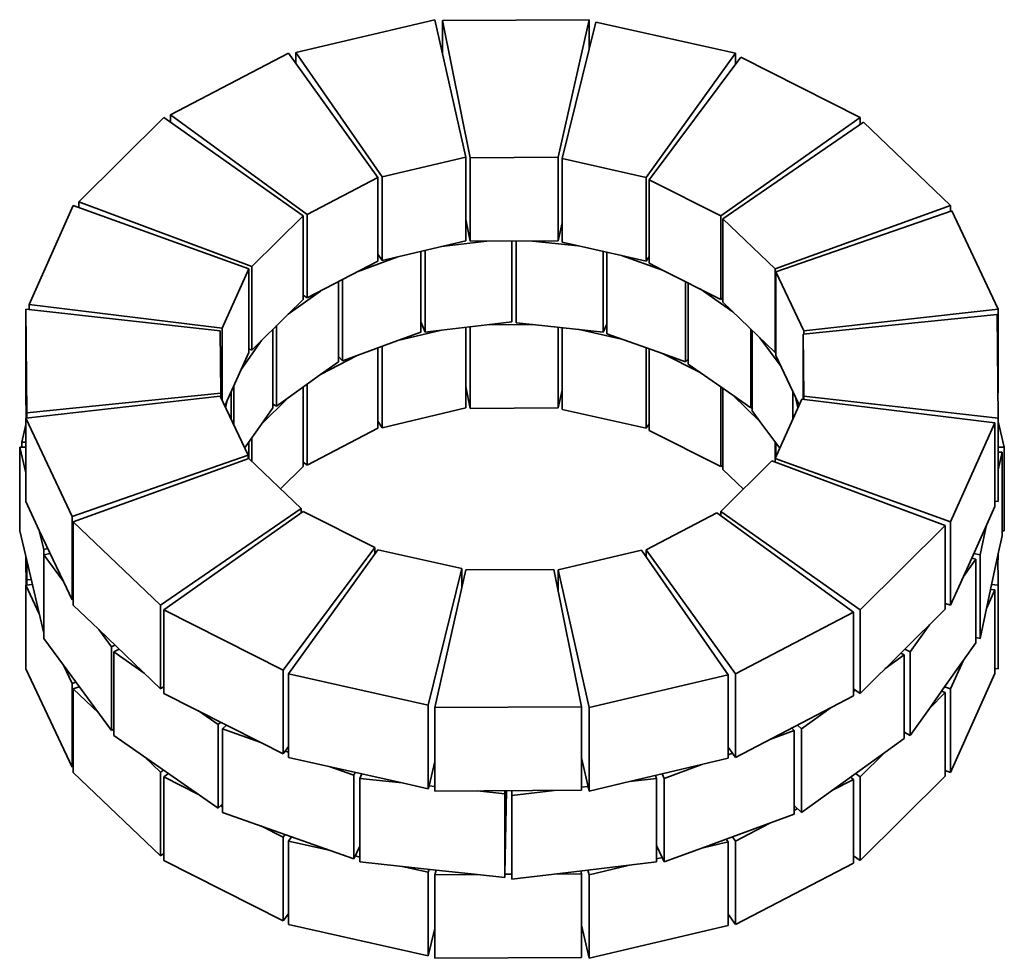
# Model space of a CAD drawing. Units: metres. Extents: x -6.48 to -5.23, y 0.24 to 1.43.
import ezdxf

# ---------------------------------------------------------------- set-up
doc = ezdxf.new("R2010")
doc.units = ezdxf.units.M
doc.linetypes.add('AUSGEZOGEN', pattern=[0])
doc.layers.add('Standard', color=7, linetype='AUSGEZOGEN', lineweight=13)
doc.layers.add('Vermassung Schnitte', color=7, linetype='AUSGEZOGEN', lineweight=25)

# ---------------------------------------------------------------- blocks, each defined once
blk = doc.blocks.new('feuer_$F1')
at = {"layer": 'Standard', "color": 251, "linetype": 'AUSGEZOGEN', "lineweight": 35, "transparency": 33554687}
for p, q in [((-0.2743, 0.713), (-0.0978, 0.7547)), ((-0.0978, 0.7547), (-0.0587, 0.5801)), ((-0.0884, 0.7536), (0.0978, 0.7547)), ((-0.053, 0.5795), (-0.0884, 0.7536)), ((-0.0884, 0.7127), (-0.0884, 0.7536)), ((0.0978, 0.7547), (0.0587, 0.5801)), ((0.0638, 0.5783), (0.1063, 0.7516)), ((0.0978, 0.717), (0.0978, 0.7547)), ((0.1063, 0.7516), (0.2837, 0.712)), ((-0.1646, 0.5551), (-0.2743, 0.713)), ((-0.2743, 0.6989), (-0.2743, 0.713)), ((-0.4334, 0.6338), (-0.2837, 0.712)), ((-0.2837, 0.712), (-0.1702, 0.5545)), ((0.2837, 0.712), (0.1702, 0.5545)), ((0.1743, 0.5516), (0.2905, 0.7072)), ((0.2837, 0.6982), (0.2837, 0.712)), ((0.2905, 0.7072), (0.4419, 0.6307)), ((-0.5501, 0.5236), (-0.4419, 0.6307)), ((-0.4419, 0.6307), (-0.2652, 0.5057)), ((-0.2601, 0.5075), (-0.4334, 0.6338)), ((-0.4334, 0.6247), (-0.4334, 0.6338)), ((0.4419, 0.6307), (0.2652, 0.5057)), ((0.4419, 0.6217), (0.4419, 0.6307)), ((0.2678, 0.5021), (0.4463, 0.6247)), ((0.4463, 0.6247), (0.5569, 0.5188)), ((-0.0587, 0.5801), (-0.1646, 0.5551)), ((-0.0587, 0.474), (-0.0587, 0.5801)), ((0.0587, 0.5801), (-0.053, 0.5795)), ((-0.053, 0.4734), (-0.053, 0.5795)), ((0.0587, 0.474), (0.0587, 0.5801)), ((0.1702, 0.5545), (0.0638, 0.5783)), ((0.0638, 0.4722), (0.0638, 0.5783)), ((-0.1702, 0.5545), (-0.2601, 0.5075)), ((-0.1702, 0.4484), (-0.1702, 0.5545)), ((-0.1646, 0.449), (-0.1646, 0.5551)), ((0.1702, 0.4484), (0.1702, 0.5545)), ((0.2652, 0.5057), (0.1743, 0.5516)), ((0.1743, 0.4455), (0.1743, 0.5516)), ((-0.613, 0.3933), (-0.5569, 0.5188)), ((-0.5569, 0.5188), (-0.3341, 0.4386)), ((-0.3301, 0.4414), (-0.5501, 0.5236)), ((-0.5501, 0.5164), (-0.5501, 0.5236)), ((0.5569, 0.5188), (0.3341, 0.4386)), ((0.5569, 0.5117), (0.5569, 0.5188)), ((-0.2652, 0.5057), (-0.3301, 0.4414)), ((-0.2652, 0.3996), (-0.2652, 0.5057)), ((-0.2601, 0.4015), (-0.2601, 0.5075)), ((-0.0587, 0.5012), (-0.053, 0.4734)), ((0.2652, 0.3996), (0.2652, 0.5057)), ((0.3341, 0.4386), (0.2678, 0.5021)), ((0.2678, 0.396), (0.2678, 0.5021)), ((0.335, 0.4346), (0.5584, 0.5122)), ((0.5584, 0.5122), (0.6173, 0.3873)), ((0.0587, 0.474), (0.0638, 0.4968)), ((-0.1646, 0.449), (-0.0587, 0.474)), ((-0.0321, 0.4735), (-0.0895, 0.4668)), ((-0.053, 0.4734), (0.0587, 0.474)), ((0, 0.3712), (0, 0.4737)), ((0.0054, 0.37), (0.0054, 0.4737)), ((0.0837, 0.4677), (0.0261, 0.4738)), ((0.0638, 0.4722), (0.1392, 0.4553)), ((-0.1447, 0.4537), (-0.1964, 0.4347)), ((-0.1702, 0.4572), (-0.1646, 0.449)), ((-0.1159, 0.3583), (-0.1159, 0.4605)), ((-0.1102, 0.3583), (-0.1102, 0.4619)), ((0.1159, 0.3583), (0.1159, 0.4605)), ((0.1205, 0.3559), (0.1205, 0.4595)), ((0.1392, 0.4553), (0.1702, 0.4484)), ((0.1913, 0.4369), (0.1392, 0.4553)), ((0.1702, 0.4484), (0.1743, 0.454)), ((-0.3341, 0.4386), (-0.3678, 0.3633)), ((-0.3341, 0.3325), (-0.3341, 0.4386)), ((-0.3301, 0.3354), (-0.3301, 0.4414)), ((-0.2601, 0.4015), (-0.1702, 0.4484)), ((0.1743, 0.4455), (0.1913, 0.4369)), ((0.3341, 0.3325), (0.3341, 0.4386)), ((-0.215, 0.3218), (-0.215, 0.425)), ((0.1913, 0.4369), (0.2652, 0.3996)), ((0.3704, 0.3597), (0.335, 0.4346)), ((0.335, 0.3285), (0.335, 0.4346)), ((-0.2204, 0.3206), (-0.2204, 0.4222)), ((0.2204, 0.3206), (0.2204, 0.4222)), ((0.2238, 0.3173), (0.2238, 0.4205)), ((0.2802, 0.3841), (0.2387, 0.413)), ((-0.2432, 0.4103), (-0.2841, 0.3809)), ((-0.2652, 0.4052), (-0.2601, 0.4015)), ((0.2652, 0.3996), (0.2678, 0.4015)), ((-0.3678, 0.3633), (-0.613, 0.3933)), ((-0.613, 0.3868), (-0.613, 0.3933)), ((-0.2841, 0.3809), (-0.2652, 0.3996)), ((0.2678, 0.396), (0.3341, 0.3325)), ((-0.6158, 0.2557), (-0.6173, 0.3873)), ((-0.6173, 0.3873), (-0.3704, 0.3597)), ((-0.6173, 0.2813), (-0.6173, 0.3873)), ((-0.3301, 0.3354), (-0.2841, 0.3809)), ((0.3695, 0.3557), (0.6158, 0.3807)), ((0.6173, 0.3873), (0.3704, 0.3597)), ((0.6158, 0.3807), (0.6173, 0.2491)), ((0.6173, 0.2813), (0.6173, 0.3873)), ((-0.3678, 0.2712), (-0.3678, 0.3633)), ((-0.2988, 0.2643), (-0.2988, 0.3664)), ((-0.1159, 0.3713), (-0.1102, 0.3583)), ((-0.0895, 0.3607), (-0.0321, 0.3675)), ((-0.0587, 0.2619), (-0.0587, 0.3643)), ((-0.053, 0.2613), (-0.053, 0.365)), ((-0.0321, 0.3675), (0, 0.3712)), ((0.0261, 0.3678), (-0.0321, 0.3675)), ((0.0054, 0.37), (0.0261, 0.3678)), ((0.0261, 0.3678), (0.1159, 0.3583)), ((0.0587, 0.2619), (0.0587, 0.3643)), ((0.0638, 0.2601), (0.0638, 0.3638)), ((0.1159, 0.3583), (0.1205, 0.3683)), ((-0.3704, 0.3597), (-0.3695, 0.2807)), ((-0.3034, 0.2619), (-0.3034, 0.3618)), ((-0.0895, 0.3607), (-0.1447, 0.3477)), ((-0.1447, 0.3477), (-0.1159, 0.3583)), ((-0.1102, 0.3583), (-0.0895, 0.3607)), ((0.1392, 0.3493), (0.0837, 0.3617)), ((0.1205, 0.3559), (0.1913, 0.3309)), ((0.3034, 0.2619), (0.3034, 0.3619)), ((0.3051, 0.2581), (0.3051, 0.3602)), ((0.3417, 0.3145), (0.3148, 0.351)), ((0.3704, 0.2767), (0.3695, 0.3557)), ((0.3695, 0.2729), (0.3695, 0.3557)), ((0.3704, 0.3558), (0.3704, 0.3597)), ((-0.3179, 0.3474), (-0.3439, 0.3106)), ((-0.1964, 0.3287), (-0.1447, 0.3477)), ((-0.1702, 0.2363), (-0.1702, 0.3383)), ((-0.1646, 0.2369), (-0.1646, 0.3404)), ((0.1702, 0.2363), (0.1702, 0.3383)), ((-0.3439, 0.3106), (-0.3341, 0.3325)), ((-0.3341, 0.3369), (-0.3301, 0.3354)), ((-0.1964, 0.3287), (-0.2432, 0.3042)), ((-0.2204, 0.3273), (-0.215, 0.3218)), ((-0.215, 0.3218), (-0.1964, 0.3287)), ((0.1743, 0.2334), (0.1743, 0.3369)), ((0.1913, 0.3309), (0.2204, 0.3206)), ((0.2387, 0.3069), (0.1913, 0.3309)), ((0.3341, 0.3325), (0.335, 0.3328)), ((0.335, 0.3285), (0.3601, 0.2754)), ((-0.2432, 0.3042), (-0.2204, 0.3206)), ((0.2204, 0.3206), (0.2238, 0.3239)), ((0.2238, 0.3173), (0.2387, 0.3069)), ((-0.3615, 0.2713), (-0.3439, 0.3106)), ((-0.2841, 0.2749), (-0.2432, 0.3042)), ((0.2387, 0.3069), (0.2802, 0.2781)), ((-0.3533, 0.2405), (-0.3533, 0.2897)), ((-0.2652, 0.1875), (-0.2652, 0.2884)), ((-0.2601, 0.1893), (-0.2601, 0.2921)), ((-0.0587, 0.2891), (-0.053, 0.2613)), ((0.2652, 0.1875), (0.2652, 0.2885)), ((-0.6173, 0.2813), (-0.6169, 0.2491)), ((-0.6173, 0.2491), (-0.3704, 0.2767)), ((-0.3695, 0.2807), (-0.6158, 0.2557)), ((-0.3704, 0.2767), (-0.335, 0.2018)), ((-0.3695, 0.2748), (-0.3695, 0.2807)), ((-0.3566, 0.2476), (-0.3566, 0.2821)), ((0.0587, 0.2619), (0.0638, 0.2847)), ((0.2678, 0.1839), (0.2678, 0.2867)), ((0.3148, 0.2449), (0.2802, 0.2781)), ((0.2802, 0.2781), (0.3034, 0.2619)), ((0.3566, 0.2482), (0.3566, 0.2827)), ((0.3631, 0.2626), (0.3601, 0.2754)), ((0.3601, 0.2754), (0.3646, 0.2659)), ((0.6173, 0.2491), (0.3704, 0.2767)), ((0.3704, 0.2728), (0.3704, 0.2767)), ((0.6169, 0.2812), (0.6173, 0.2813)), ((-0.3646, 0.2644), (-0.3615, 0.2713)), ((-0.3615, 0.2713), (-0.3635, 0.262)), ((-0.2841, 0.2749), (-0.3179, 0.2414)), ((-0.3034, 0.2668), (-0.2988, 0.2643)), ((-0.2988, 0.2643), (-0.2841, 0.2749)), ((0.3034, 0.2619), (0.3051, 0.2628)), ((0.3341, 0.1978), (0.3678, 0.2731)), ((0.3678, 0.2731), (0.613, 0.2431)), ((-0.6158, 0.2492), (-0.6158, 0.2557)), ((-0.3179, 0.2414), (-0.3034, 0.2619)), ((-0.1646, 0.2369), (-0.0587, 0.2619)), ((-0.053, 0.2613), (0.0587, 0.2619)), ((0.0638, 0.2601), (0.1702, 0.2363)), ((0.3051, 0.2581), (0.3148, 0.2449)), ((-0.6221, 0.2185), (-0.6173, 0.2409)), ((-0.5584, 0.1242), (-0.6173, 0.2491)), ((-0.6173, 0.143), (-0.6173, 0.2491)), ((-0.3394, 0.211), (-0.3179, 0.2414)), ((-0.1702, 0.245), (-0.1646, 0.2369)), ((0.1702, 0.2363), (0.1743, 0.2419)), ((0.3148, 0.2449), (0.3399, 0.2108)), ((0.613, 0.2431), (0.5569, 0.1176)), ((0.613, 0.137), (0.613, 0.2431)), ((0.6173, 0.143), (0.6173, 0.2491)), ((0.6173, 0.2448), (0.625, 0.2121)), ((-0.2601, 0.1893), (-0.1702, 0.2363)), ((0.1743, 0.2334), (0.2652, 0.1875)), ((-0.6173, 0.2185), (-0.6221, 0.2185)), ((-0.6221, 0.2121), (-0.6221, 0.2185)), ((-0.3341, 0.1978), (-0.3341, 0.2184)), ((-0.3301, 0.1939), (-0.3301, 0.2241)), ((0.3341, 0.1978), (0.3341, 0.2186)), ((0.335, 0.1998), (0.335, 0.2174)), ((-0.6173, 0.1795), (-0.625, 0.2121)), ((-0.625, 0.2121), (-0.6173, 0.2121)), ((-0.625, 0.1061), (-0.625, 0.2121)), ((-0.335, 0.2018), (-0.5584, 0.1242)), ((-0.335, 0.1975), (-0.335, 0.2018)), ((0.625, 0.2121), (0.6173, 0.2121)), ((0.6173, 0.2058), (0.6221, 0.2057)), ((0.6221, 0.2057), (0.6173, 0.1834)), ((0.6221, 0.0997), (0.6221, 0.2057)), ((0.625, 0.1061), (0.625, 0.2121)), ((-0.5569, 0.1176), (-0.3341, 0.1978)), ((-0.3341, 0.1978), (-0.2678, 0.1343)), ((-0.2938, 0.1592), (-0.2652, 0.1875)), ((-0.2652, 0.193), (-0.2601, 0.1893)), ((0.2652, 0.1307), (0.3301, 0.195)), ((0.2652, 0.1875), (0.2678, 0.1893)), ((0.3301, 0.195), (0.5501, 0.1128)), ((0.5569, 0.1176), (0.3341, 0.1978)), ((0.3341, 0.1934), (0.3341, 0.1978)), ((0.2678, 0.1839), (0.2938, 0.159)), ((-0.6173, 0.143), (-0.6001, 0.1066)), ((0.613, 0.1435), (0.6173, 0.143)), ((-0.2678, 0.1343), (-0.4463, 0.0117)), ((-0.4419, 0.0057), (-0.2652, 0.1307)), ((-0.2678, 0.1289), (-0.2678, 0.1343)), ((-0.2652, 0.1307), (-0.1743, 0.0848)), ((0.1702, 0.0819), (0.2601, 0.1289)), ((0.2601, 0.1289), (0.4334, 0.0026)), ((0.4419, 0.0057), (0.2652, 0.1307)), ((0.2652, 0.1252), (0.2652, 0.1307)), ((0.5836, 0.0714), (0.613, 0.137)), ((-0.5584, 0.0182), (-0.5584, 0.1242)), ((-0.4463, 0.0117), (-0.5569, 0.1176)), ((-0.5569, 0.0115), (-0.5569, 0.1176)), ((0.5501, 0.1128), (0.4419, 0.0057)), ((0.5501, 0.0067), (0.5501, 0.1128)), ((0.5569, 0.0115), (0.5569, 0.1176)), ((0.6025, 0.1135), (0.5944, 0.0756)), ((-0.625, 0.1061), (-0.6161, 0.0683)), ((-0.5944, 0.0823), (-0.6001, 0.1066)), ((-0.6001, 0.1066), (-0.5694, 0.0416)), ((0.6221, 0.1061), (0.625, 0.1061)), ((0.6169, 0.0753), (0.6221, 0.0997)), ((-0.5892, 0.0834), (-0.5944, 0.0823)), ((-0.5944, 0.0756), (-0.5944, 0.0823)), ((-0.5944, 0.0756), (-0.5863, 0.0774)), ((-0.5694, 0.0416), (-0.5944, 0.0756)), ((-0.5944, -0.0305), (-0.5944, 0.0756)), ((-0.1743, 0.0848), (-0.2905, -0.0708)), ((-0.2837, -0.0756), (-0.1702, 0.0819)), ((-0.1743, 0.0763), (-0.1743, 0.0848)), ((-0.1702, 0.0819), (-0.0638, 0.0581)), ((0.0587, 0.0563), (0.1646, 0.0813)), ((0.1646, 0.0813), (0.2743, -0.0766)), ((0.2837, -0.0756), (0.1702, 0.0819)), ((0.1702, 0.0732), (0.1702, 0.0819)), ((0.5944, 0.0756), (0.5863, 0.0774)), ((0.5944, -0.0305), (0.5944, 0.0756)), ((0.6076, 0.0316), (0.6169, 0.0753)), ((0.6169, 0.0753), (0.6173, 0.0369)), ((0.6173, 0.0691), (0.6173, 0.0773)), ((-0.6173, 0.0691), (-0.6173, 0.0734)), ((-0.6173, 0.0691), (-0.6169, 0.037)), ((-0.6158, 0.0436), (-0.6161, 0.0683)), ((-0.6161, 0.0683), (-0.5944, -0.0238)), ((0.5569, 0.0115), (0.5836, 0.0714)), ((0.5888, 0.0701), (0.5732, 0.048)), ((0.5836, 0.0714), (0.5888, 0.0701)), ((0.5888, -0.036), (0.5888, 0.0701)), ((0.6169, 0.0691), (0.6173, 0.0691)), ((-0.0638, 0.0581), (-0.1063, -0.1152)), ((-0.0978, -0.1183), (-0.0587, 0.0563)), ((-0.0638, 0.0335), (-0.0638, 0.0581)), ((-0.0587, 0.0563), (0.053, 0.0569)), ((0.053, 0.0569), (0.0884, -0.1172)), ((0.0978, -0.1183), (0.0587, 0.0563)), ((0.0587, 0.0291), (0.0587, 0.0563)), ((-0.6173, 0.0369), (-0.6089, 0.0379)), ((-0.6104, 0.0441), (-0.6158, 0.0436)), ((-0.6158, 0.0371), (-0.6158, 0.0436)), ((-0.5694, 0.0416), (-0.5584, 0.0182)), ((0.6173, 0.0369), (0.6089, 0.0379)), ((-0.6001, 0.0006), (-0.6173, 0.0369)), ((-0.6173, -0.0691), (-0.6173, 0.0369)), ((0.6025, 0.0074), (0.6076, 0.0316)), ((0.613, 0.0309), (0.6025, 0.0074)), ((0.6076, 0.0316), (0.613, 0.0309)), ((0.613, -0.0751), (0.613, 0.0309)), ((0.6173, -0.0691), (0.6173, 0.0369)), ((-0.5584, 0.0182), (-0.5569, 0.0187)), ((0.5501, 0.0139), (0.5569, 0.0115)), ((-0.5569, 0.0115), (-0.5247, -0.0193)), ((-0.4463, -0.0944), (-0.4463, 0.0117)), ((-0.2905, -0.0708), (-0.4419, 0.0057)), ((-0.4419, -0.1004), (-0.4419, 0.0057)), ((0.4334, 0.0026), (0.2837, -0.0756)), ((0.4334, -0.1034), (0.4334, 0.0026)), ((0.4419, -0.1004), (0.5501, 0.0067)), ((0.4419, -0.1004), (0.4419, 0.0057)), ((0.5944, -0.0305), (0.6025, 0.0074)), ((-0.5247, -0.0193), (-0.4463, -0.0944)), ((-0.5086, -0.0412), (-0.5247, -0.0193)), ((0.5299, -0.0134), (0.5056, -0.0476)), ((-0.5944, -0.0305), (-0.5694, -0.0645)), ((0.5732, -0.058), (0.5888, -0.036)), ((0.5888, -0.0292), (0.5944, -0.0305)), ((-0.5041, -0.039), (-0.5086, -0.0412)), ((-0.5086, -0.1473), (-0.5086, -0.0412)), ((-0.5056, -0.0476), (-0.4988, -0.0441)), ((-0.467, -0.0745), (-0.5056, -0.0476)), ((-0.5056, -0.1537), (-0.5056, -0.0476)), ((0.4936, -0.0493), (0.4979, -0.0516)), ((0.5056, -0.0476), (0.4988, -0.0441)), ((0.5056, -0.1537), (0.5056, -0.0476)), ((0.4979, -0.0516), (0.4734, -0.0692)), ((0.4979, -0.1577), (0.4979, -0.0516)), ((0.5493, -0.0918), (0.5732, -0.058)), ((0.5732, -0.058), (0.5569, -0.0946)), ((-0.6173, -0.0691), (-0.5584, -0.194)), ((-0.5694, -0.0645), (-0.5086, -0.1473)), ((-0.5584, -0.0879), (-0.5694, -0.0645)), ((-0.2905, -0.1769), (-0.2905, -0.0708)), ((0.613, -0.0687), (0.6173, -0.0691)), ((-0.5535, -0.0862), (-0.5584, -0.0879)), ((-0.1063, -0.1152), (-0.2837, -0.0756)), ((-0.2837, -0.1816), (-0.2837, -0.0756)), ((0.2743, -0.0766), (0.0978, -0.1183)), ((0.2743, -0.1827), (0.2743, -0.0766)), ((0.2837, -0.1816), (0.2837, -0.0756)), ((0.5569, -0.2006), (0.613, -0.0751)), ((-0.5584, -0.194), (-0.5584, -0.0879)), ((-0.5569, -0.0946), (-0.5493, -0.0918)), ((-0.5247, -0.1254), (-0.5569, -0.0946)), ((-0.5569, -0.2006), (-0.5569, -0.0946)), ((-0.4463, -0.0944), (-0.4419, -0.0914)), ((-0.4419, -0.092), (-0.4424, -0.0917)), ((0.4334, -0.0944), (0.4419, -0.1004)), ((0.4359, -0.0961), (0.4334, -0.0979)), ((0.5299, -0.1194), (0.5493, -0.0918)), ((0.5501, -0.0993), (0.5299, -0.1194)), ((0.5453, -0.0975), (0.5501, -0.0993)), ((0.5569, -0.0946), (0.5493, -0.0918)), ((0.5501, -0.2054), (0.5501, -0.0993)), ((0.5569, -0.2006), (0.5569, -0.0946)), ((-0.4419, -0.1004), (-0.3624, -0.1406)), ((0.2837, -0.1816), (0.4334, -0.1034)), ((-0.373, -0.14), (-0.3978, -0.1226)), ((-0.1063, -0.2213), (-0.1063, -0.1152)), ((0.0884, -0.1172), (-0.0978, -0.1183)), ((-0.0978, -0.2244), (-0.0978, -0.1183)), ((0.0884, -0.2233), (0.0884, -0.1172)), ((0.0978, -0.2244), (0.0978, -0.1183)), ((0.4054, -0.1181), (0.3674, -0.1454)), ((0.5056, -0.1537), (0.5299, -0.1194)), ((-0.3697, -0.1369), (-0.373, -0.14)), ((-0.5086, -0.1473), (-0.5056, -0.1458)), ((-0.373, -0.246), (-0.373, -0.14)), ((-0.3674, -0.1454), (-0.3624, -0.1406)), ((-0.3189, -0.1625), (-0.3674, -0.1454)), ((-0.3674, -0.2515), (-0.3674, -0.1454)), ((-0.3624, -0.1406), (-0.3189, -0.1625)), ((0.3583, -0.1475), (0.3273, -0.1589)), ((0.3552, -0.1443), (0.3583, -0.1475)), ((0.3583, -0.2536), (0.3583, -0.1475)), ((0.3674, -0.1454), (0.3624, -0.1406)), ((0.3674, -0.2515), (0.3674, -0.1454)), ((0.4979, -0.1497), (0.5056, -0.1537)), ((-0.5056, -0.1537), (-0.373, -0.246)), ((0.4734, -0.1753), (0.4979, -0.1577)), ((0.4988, -0.1502), (0.4979, -0.151)), ((-0.3189, -0.1625), (-0.2905, -0.1769)), ((-0.2905, -0.1769), (-0.2879, -0.1735)), ((-0.2879, -0.1735), (-0.2837, -0.1678)), ((-0.2837, -0.1749), (-0.2879, -0.1735)), ((0.2743, -0.1686), (0.2799, -0.1763)), ((-0.4463, -0.2004), (-0.467, -0.1806)), ((-0.2837, -0.1816), (-0.1905, -0.2025)), ((-0.1053, -0.2175), (-0.0978, -0.1867)), ((0.0884, -0.1823), (0.0978, -0.2244)), ((0.1905, -0.2025), (0.2743, -0.1827)), ((0.2799, -0.1763), (0.2743, -0.1783)), ((0.2799, -0.1763), (0.2837, -0.1816)), ((0.3674, -0.2515), (0.4734, -0.1753)), ((0.4734, -0.1753), (0.4419, -0.2064)), ((-0.5584, -0.194), (-0.5569, -0.1935)), ((-0.4424, -0.1977), (-0.4463, -0.2004)), ((-0.2008, -0.2042), (-0.2321, -0.1932)), ((0.2412, -0.1905), (0.1931, -0.2082)), ((0.5501, -0.1982), (0.5569, -0.2006)), ((-0.5569, -0.2006), (-0.4463, -0.3065)), ((-0.4463, -0.3065), (-0.4463, -0.2004)), ((-0.4419, -0.2064), (-0.4359, -0.2022)), ((-0.3978, -0.2287), (-0.4419, -0.2064)), ((-0.4419, -0.3125), (-0.4419, -0.2064)), ((-0.1991, -0.2006), (-0.2008, -0.2042)), ((-0.2008, -0.3103), (-0.2008, -0.2042)), ((-0.1931, -0.2082), (-0.1905, -0.2025)), ((-0.1395, -0.2139), (-0.1931, -0.2082)), ((-0.1931, -0.3142), (-0.1931, -0.2082)), ((-0.1905, -0.2025), (-0.1395, -0.2139)), ((0.0978, -0.2244), (0.1492, -0.2122)), ((0.1492, -0.2122), (0.1905, -0.2025)), ((0.1836, -0.2082), (0.1492, -0.2122)), ((0.182, -0.2045), (0.1836, -0.2082)), ((0.1836, -0.3142), (0.1836, -0.2082)), ((0.1931, -0.2082), (0.1905, -0.2025)), ((0.1931, -0.3142), (0.1931, -0.2082)), ((0.4334, -0.2095), (0.4054, -0.2242)), ((0.4296, -0.2067), (0.4334, -0.2095)), ((0.4334, -0.3156), (0.4334, -0.2095)), ((0.4419, -0.2064), (0.4359, -0.2022)), ((0.4419, -0.3125), (0.5501, -0.2054)), ((0.4419, -0.3125), (0.4419, -0.2064)), ((-0.1395, -0.2139), (-0.1063, -0.2213)), ((-0.1063, -0.2213), (-0.1053, -0.2175)), ((-0.0978, -0.2183), (-0.1053, -0.2175)), ((-0.0978, -0.2244), (0.0884, -0.2233)), ((-0.0091, -0.2277), (-0.0436, -0.2241)), ((-0.009, -0.2239), (-0.0091, -0.2277)), ((-0.009, -0.3299), (-0.0068, -0.2239)), ((0.0535, -0.2235), (0, -0.2298)), ((0, -0.2298), (0, -0.2238)), ((0.0964, -0.2184), (0.0884, -0.2194)), ((-0.0091, -0.3338), (-0.0091, -0.2277)), ((0, -0.3359), (0, -0.2298)), ((-0.373, -0.246), (-0.3674, -0.2407)), ((-0.3674, -0.2441), (-0.3697, -0.2429)), ((0.3583, -0.2426), (0.3674, -0.2515)), ((0.3624, -0.2466), (0.3583, -0.2488)), ((-0.3674, -0.2515), (-0.2008, -0.3103)), ((0.2799, -0.2824), (0.3583, -0.2536)), ((-0.2905, -0.2829), (-0.3189, -0.2686)), ((0.3273, -0.2649), (0.2837, -0.2877)), ((-0.2879, -0.2795), (-0.2905, -0.2829)), ((-0.2905, -0.389), (-0.2905, -0.2829)), ((-0.2837, -0.2877), (-0.2799, -0.2824)), ((0.2412, -0.2966), (0.2799, -0.2824)), ((0.2719, -0.2853), (0.2743, -0.2888)), ((0.2837, -0.2877), (0.2799, -0.2824)), ((-0.2321, -0.2993), (-0.2837, -0.2877)), ((-0.2837, -0.3938), (-0.2837, -0.2877)), ((-0.2008, -0.3103), (-0.1931, -0.2943)), ((0.1836, -0.2935), (0.1905, -0.3085)), ((0.1931, -0.3142), (0.2412, -0.2966)), ((0.2743, -0.2888), (0.2412, -0.2966)), ((0.2743, -0.3948), (0.2743, -0.2888)), ((0.2837, -0.3938), (0.2837, -0.2877)), ((-0.4463, -0.3065), (-0.4419, -0.3035)), ((-0.1931, -0.308), (-0.1991, -0.3066)), ((0.1905, -0.3085), (0.1836, -0.3102)), ((0.1905, -0.3085), (0.1931, -0.3142)), ((0.4334, -0.3065), (0.4419, -0.3125)), ((-0.4419, -0.3125), (-0.2905, -0.389)), ((-0.1931, -0.3142), (-0.0964, -0.3245)), ((-0.1063, -0.3274), (-0.1395, -0.3199)), ((-0.1053, -0.3236), (-0.1063, -0.3274)), ((-0.0978, -0.3304), (-0.0964, -0.3245)), ((-0.0964, -0.3245), (-0.0436, -0.3301)), ((0.0535, -0.3296), (0.0964, -0.3245)), ((0.0964, -0.3245), (0.1836, -0.3142)), ((0.0978, -0.3304), (0.0964, -0.3245)), ((0.1492, -0.3183), (0.0978, -0.3304)), ((0.2837, -0.3938), (0.4334, -0.3156)), ((-0.1063, -0.4334), (-0.1063, -0.3274)), ((-0.0436, -0.3301), (-0.0978, -0.3304)), ((-0.0978, -0.4365), (-0.0978, -0.3304)), ((-0.0436, -0.3301), (-0.0091, -0.3338)), ((-0.0091, -0.3338), (-0.009, -0.3299)), ((0, -0.3299), (-0.009, -0.3299)), ((0, -0.3359), (0.0535, -0.3296)), ((0.0884, -0.3294), (0.0535, -0.3296)), ((0.0876, -0.3256), (0.0884, -0.3294)), ((0.0884, -0.4354), (0.0884, -0.3294)), ((0.0978, -0.4365), (0.0978, -0.3304)), ((-0.2905, -0.389), (-0.2837, -0.38)), ((0.2743, -0.3807), (0.2837, -0.3938)), ((-0.2837, -0.3938), (-0.1063, -0.4334)), ((-0.1063, -0.4334), (-0.0978, -0.3988)), ((0.0884, -0.3945), (0.0978, -0.4365)), ((0.0978, -0.4365), (0.2743, -0.3948)), ((-0.0978, -0.4365), (0.0884, -0.4354))]:
    blk.add_line(p, q, dxfattribs=at)

msp = doc.modelspace()

# ---------------------------------------------------------------- block references
at = {"layer": 'Vermassung Schnitte', "color": 7, "linetype": 'AUSGEZOGEN', "lineweight": 35, "transparency": 33554687}
msp.add_blockref('feuer_$F1', (-5.8519, 0.6718), dxfattribs=at)

doc.saveas('drawing.dxf')
